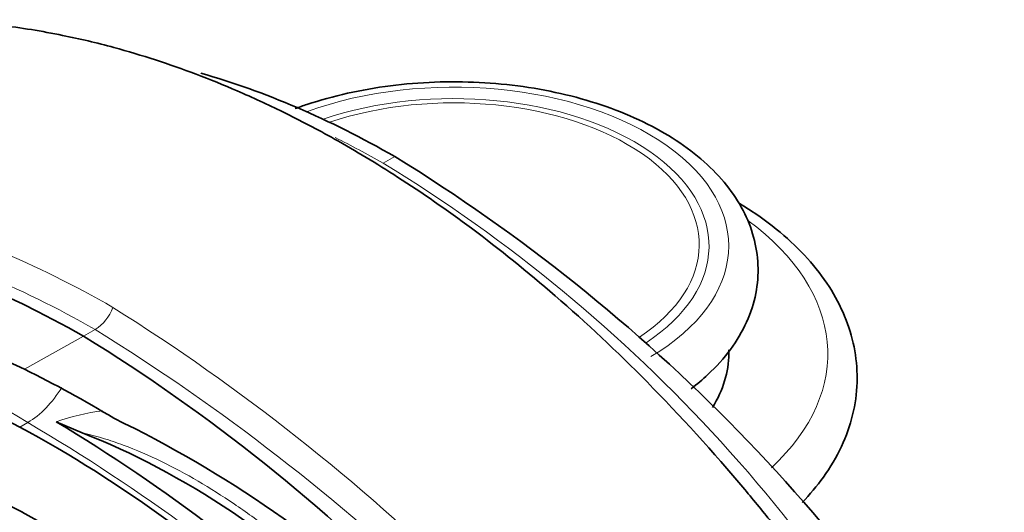
# Model space of a CAD drawing. Units: millimetres. Extents: x 0 to 1638, y 0 to 2138.
# Drawn here: x 1511 to 1578, y 623 to 657 of the extents above; entities that cross this region are included whole.
import ezdxf

# ---------------------------------------------------------------- set-up
doc = ezdxf.new("R2010")
doc.units = ezdxf.units.MM
doc.layers.add('DV6_Défaut', color=7, linetype='Continuous')
doc.layers.add('Défaut', color=7, linetype='Continuous')

# ---------------------------------------------------------------- blocks, each defined once
blk = doc.blocks.new('SE5')
at = {"layer": 'DV6_Défaut', "color": 7, "linetype": 'Continuous', "lineweight": 18}
for p, q in [((1536.432, 647.206), (1535.645, 646.751)), ((1516.006, 635.413), (1515.219, 634.958)), ((1515.219, 634.958), (1511.188, 632.702)), ((1510.867, 628.766), (1511.417, 629.083))]:
    blk.add_line(p, q, dxfattribs=at)
at = {"layer": 'DV6_Défaut', "color": 7, "linetype": 'Continuous', "lineweight": 35}
for p, q in [((1559.181, 633.766), (1559.181, 634.023)), ((1515.133, 628.362), (1513.351, 629.124))]:
    blk.add_line(p, q, dxfattribs=at)
for centre, radius, start, end in [((1472.661, 543.532), 121.717, 30.10648, 58.40369), ((1451.447, 531.285), 121.717, 30.10648, 58.40369), ((1480.533, 569.55), 70.199, 58.43448, 64.10739), ((1482.674, 557.602), 79.67, 28.04661, 64.25426), ((1452.766, 528.133), 117.77, 33.73524, 59.04062)]:
    blk.add_arc(centre, radius, start, end, dxfattribs=at)
at = {"layer": 'DV6_Défaut', "color": 7, "linetype": 'Continuous', "lineweight": 18}
for centre, radius, start, end in [((1480.993, 557.112), 104.986, 25.97548, 58.63002), ((1514.347, 637.996), 3.07, 302.70459, 339.48684), ((1442.145, 517.208), 141.307, 33.00329, 57.90606), ((1440.678, 513.573), 143.245, 34.07516, 58.27325), ((1491.328, 596.763), 38.055, 58.13642, 100.19058), ((1518.244, 615.439), 14.533, 96.80582, 109.67557), ((1444.344, 515.559), 131.858, 36.2478, 59.42438)]:
    blk.add_arc(centre, radius, start, end, dxfattribs=at)
at = {"layer": 'DV6_Défaut', "color": 7, "linetype": 'Continuous', "lineweight": 35}
for centre, major_axis, start_param, end_param in [((1536.645, 584.305), (38.444, -66.587), -3.92308, -3.677404), ((1515.431, 572.057), (38.444, -66.587), 2.360105, 3.557972), ((1515.431, 572.057), (-35.763, 61.944), 5.581783, 6.257767), ((1512.675, 570.21), (-35.242, 61.041), 5.534063, 6.113517), ((1540.431, 633.766), (-18.75, 0), 2.796841, 3.141593), ((1512.675, 570.21), (-31.743, 54.981), 5.534063, 6.113517), ((1513.062, 557.672), (-42.788, 74.111), 4.855885, 5.534063), ((1522.048, 575.83), (30.124, -52.176), 1.562527, 2.519235), ((1513.062, 557.672), (-39.289, 68.05), 4.954003, 5.534063)]:
    blk.add_ellipse(centre, major_axis=major_axis, ratio=0.57735, start_param=start_param, end_param=end_param, dxfattribs=at)
at = {"layer": 'DV6_Défaut', "color": 7, "linetype": 'Continuous', "lineweight": 18}
for centre, major_axis, ratio, start_param, end_param in [((1540.431, 641.115), (-18.75, 0), 0.57735, 2.370902, 5.27586), ((1540.431, 641.115), (-17.407, 0), 0.57735, 2.424626, 5.248563), ((1540.431, 641.209), (-16.737, 0), 0.57735, 2.429334, 5.24206), ((1540.431, 633.766), (-25.5, 0), 0.57735, 2.585543, 3.807138), ((1511.289, 633.237), (-2.375, -4.4), 0.6002, 0.768655, 1.492487)]:
    blk.add_ellipse(centre, major_axis=major_axis, ratio=ratio, start_param=start_param, end_param=end_param, dxfattribs=at)
at = {"layer": 'DV6_Défaut', "color": 7, "linetype": 'Continuous', "lineweight": 35}
for points, knots in [([(1566.64, 616.213), (1566.449, 616.489), (1565.697, 617.58), (1564.175, 619.615), (1562.24, 622.115), (1558.797, 626.329), (1553.907, 631.718), (1547.632, 637.611), (1541.923, 642.214), (1536.888, 645.712), (1532.594, 648.299), (1528.952, 650.214), (1525.821, 651.659), (1522.927, 652.833), (1520.126, 653.821), (1517.063, 654.738), (1513.525, 655.577), (1509.509, 656.225), (1504.354, 656.61), (1498.333, 656.332), (1492.753, 655.162), (1488.598, 653.735), (1485.663, 652.442), (1482.963, 650.983), (1480.597, 649.453), (1478.432, 647.826), (1476.347, 646.029), (1474.243, 643.921), (1472.417, 641.786), (1471.087, 640.01), (1470.171, 638.667), (1469.408, 637.472), (1468.51, 635.943), (1467.416, 633.855), (1466.062, 630.808), (1464.528, 626.908), (1463.435, 623.81), (1462.927, 622.249)], [0, 0, 0, 0, 0.005552, 0.025656, 0.045158, 0.064107, 0.126122, 0.181612, 0.230568, 0.27296, 0.308757, 0.337928, 0.363454, 0.386148, 0.40799, 0.429814, 0.456762, 0.489713, 0.523433, 0.577376, 0.629589, 0.656529, 0.682391, 0.706653, 0.730731, 0.749978, 0.772165, 0.797249, 0.821602, 0.839066, 0.849883, 0.859963, 0.875105, 0.895373, 0.920399, 0.959181, 1, 1, 1, 1]), ([(1556.628, 631.383), (1557.022, 631.686), (1558.03, 632.539), (1559.356, 634.018), (1560.464, 635.886), (1561.097, 637.84), (1561.25, 639.809), (1560.946, 641.73), (1560.215, 643.565), (1559.078, 645.293), (1557.548, 646.897), (1555.641, 648.349), (1553.394, 649.615), (1550.862, 650.662), (1548.107, 651.468), (1545.194, 652.02), (1542.182, 652.307), (1539.136, 652.327), (1536.116, 652.08), (1533.185, 651.568), (1531.052, 650.979), (1529.904, 650.577), (1529.642, 650.48)], [0, 0, 0, 0, 0.033043, 0.087623, 0.141403, 0.193688, 0.244343, 0.29405, 0.343664, 0.39411, 0.445934, 0.499021, 0.552854, 0.606915, 0.660897, 0.714751, 0.768505, 0.822213, 0.875945, 0.929749, 0.983699, 1, 1, 1, 1]), ([(1564.181, 623.615), (1564.715, 624.172), (1565.74, 625.4), (1566.924, 627.406), (1567.697, 629.58), (1568.001, 631.782), (1567.845, 633.964), (1567.25, 636.086), (1566.232, 638.124), (1564.806, 640.06), (1562.981, 641.871), (1561.263, 643.165), (1560.172, 643.853), (1559.881, 644.028)], [0, 0, 0, 0, 0.089564, 0.189993, 0.288498, 0.38483, 0.47964, 0.574057, 0.669166, 0.765942, 0.864604, 0.964724, 1, 1, 1, 1])]:
    blk.add_open_spline(points, degree=3, knots=knots, dxfattribs=at)
at = {"layer": 'DV6_Défaut', "color": 7, "linetype": 'Continuous', "lineweight": 18}
blk.add_open_spline([(1532.373, 648.508), (1533.461, 647.961), (1534.553, 647.376), (1535.645, 646.751)], degree=3, dxfattribs=at)
for points, knots in [([(1468.827, 631.123), (1469.533, 632.274), (1470.296, 633.357), (1472.519, 636.114), (1474.09, 637.65), (1477.479, 640.244), (1479.306, 641.313), (1483.224, 642.997), (1485.334, 643.613), (1491.925, 644.718), (1496.646, 644.496), (1506.751, 642.1), (1511.937, 639.971), (1517.223, 636.921)], [0, 0, 0, 0, 0.076739, 0.076739, 0.208634, 0.208634, 0.340528, 0.340528, 0.472422, 0.472422, 0.736211, 0.736211, 1, 1, 1, 1]), ([(1516.006, 635.413), (1510.789, 638.408), (1505.687, 640.49), (1495.714, 642.833), (1491.031, 643.046), (1486.297, 642.236), (1485.919, 642.164), (1485.544, 642.084)], [0, 0, 0, 0, 0.478993, 0.478993, 0.957985, 0.957985, 1, 1, 1, 1]), ([(1552.988, 595.062), (1552.339, 596.042), (1551.664, 597.003), (1550.274, 598.896), (1549.559, 599.827), (1547.379, 602.574), (1545.873, 604.349), (1543.56, 606.943), (1542.781, 607.794), (1541.216, 609.468), (1540.428, 610.293), (1538.072, 612.713), (1536.513, 614.256), (1533.403, 617.196), (1531.85, 618.592), (1529.488, 620.554), (1528.695, 621.186), (1527.091, 622.401), (1526.284, 622.981), (1523.853, 624.623), (1522.216, 625.594), (1519.674, 626.829), (1518.813, 627.205), (1517.479, 627.699), (1517.028, 627.853), (1516.102, 628.132), (1515.629, 628.258), (1515.133, 628.362)], [0, 0, 0, 0, 0.0625, 0.0625, 0.125, 0.125, 0.25, 0.25, 0.3125, 0.3125, 0.375, 0.375, 0.5, 0.5, 0.625, 0.625, 0.6875, 0.6875, 0.75, 0.75, 0.875, 0.875, 0.9375, 0.9375, 0.96875, 0.96875, 1, 1, 1, 1])]:
    blk.add_open_spline(points, degree=3, knots=knots, dxfattribs=at)

msp = doc.modelspace()

# ---------------------------------------------------------------- block references
at = {"layer": 'Défaut'}
msp.add_blockref('SE5', (0, 0), dxfattribs=at)

doc.saveas('drawing.dxf')
